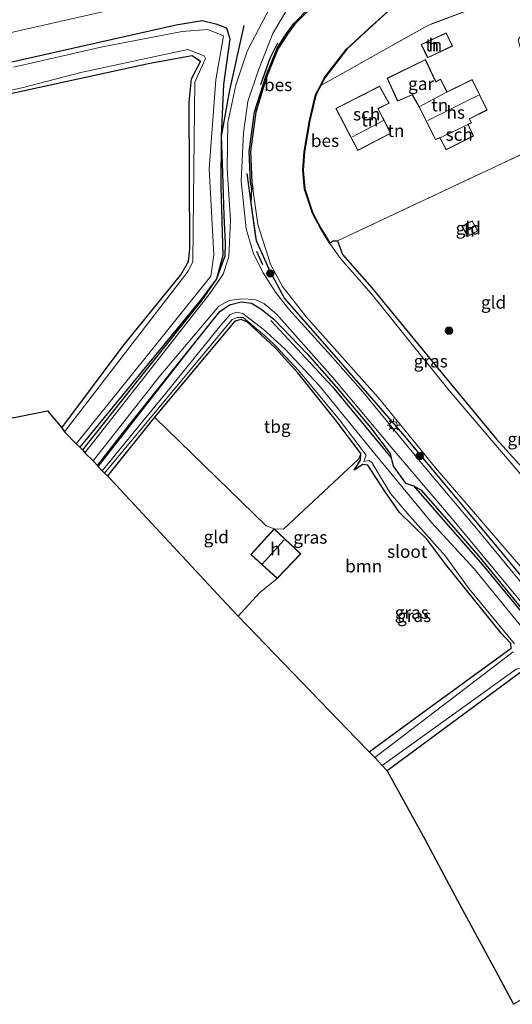
# Model space of a CAD drawing. Units: metres. Extents: x 119997 to 130005, y 449999 to 455002.
# Drawn here: x 121680 to 121778, y 453493 to 453688 of the extents above; entities that cross this region are included whole.
import ezdxf
from ezdxf.enums import TextEntityAlignment as Align

# ---------------------------------------------------------------- set-up
doc = ezdxf.new("R2010")
doc.units = ezdxf.units.M
doc.linetypes.add('IE-TERREINAFSCHEIDING', pattern=[10, 8, -2])
doc.layers.get('0').update_dxf_attribs({"lineweight": 25})
for name, color, linetype in [('B-ME-GR-BOMENRIJ-L-B1', 10, 'Continuous'), ('B-ME-GW-INSTEEKWATERGANG-L-B1', 10, 'Continuous'), ('B-ME-IE-TERREINAFSCHEIDING-SCHRIKHEK-L-B1', 10, 'Continuous'), ('B-ME-KG-KADASTRAAL-OPNAMEDTMGRENS-L-B1', 10, 'Continuous'), ('B-ME-OB-BESCHOEIING-GV-B6', 10, 'Continuous')]:
    doc.layers.add(name, color=color, linetype=linetype)
for name, color, linetype, lineweight in [('B-ME-GR-BOMENSTRUIKEN-GV-B6', 93, 'Continuous', 18), ('B-ME-GR-BOOM-GV-B6', 93, 'Continuous', 18), ('B-ME-GR-BOOM-S-B1', 93, 'Continuous', 18), ('B-ME-IE-GRASLAND-GV-B6', 93, 'Continuous', 18), ('B-ME-IE-GRONDWERKLIJN-GROND_INGERICHT-GV-B6', 253, 'Continuous', 18), ('B-ME-IE-MEUBILAIR_WEGMEUBILAIR-LICHTMAST-S-B1', 8, 'Continuous', 18), ('B-ME-IE-TERREINAFSCHEIDING-RASTERHEKWERK-L-B1', 8, 'IE-TERREINAFSCHEIDING', 18), ('B-ME-KG-KADASTRAAL-DAKRAND-L-B1', 13, 'Continuous', 18), ('B-ME-KG-KADASTRAAL-NOKLIJN-L-B1', 13, 'Continuous', 18), ('B-ME-OG-BEBOUWING-GV-B6', 173, 'Continuous', 18), ('B-ME-OG-WATER-GV-B6', 153, 'Continuous', 18), ('B-ME-VH-VERH_SOORT-BITUMEN-GV-B6', 8, 'IE-TERREINAFSCHEIDING-NATUURLIJK-HOUTWAL', 18)]:
    doc.layers.add(name, color=color, linetype=linetype, lineweight=lineweight)
doc.styles.add('NLCS-ISO', font='NLCS-ISO.TTF')
doc.linetypes.add('IE-TERREINAFSCHEIDING-NATUURLIJK-HOUTWAL', pattern='A,7,-1.5,[67,NLCS.SHX,S=0.75,R=45,X=0,Y=0],-1.5,7,-1.5,[70,NLCS.SHX,S=0.75,R=0,X=0,Y=0],-1.5', length=20)

# ---------------------------------------------------------------- blocks, each defined once
blk = doc.blocks.new('boom')
h = blk.add_hatch(color=256)
edge = h.paths.add_edge_path()
edge.add_arc((0, 0), 0.75, 0, 360)
blk.add_circle((0, 0), 0.75)
blk = doc.blocks.new('lantaarnpaal')
for p, q in [((-0.75, 0), (-1.25, 0)), ((-0.88, 0.88), (-0.53, 0.53)), ((0, 0.75), (0, 1.25)), ((0.53, 0.53), (0.88, 0.88)), ((0.75, 0), (1.25, 0)), ((-0.53, -0.53), (-0.88, -0.88)), ((0, -0.75), (0, -1.25)), ((0.53, -0.53), (0.88, -0.88))]:
    blk.add_line(p, q)
blk.add_circle((0, 0), 0.75)

msp = doc.modelspace()

# ---------------------------------------------------------------- linework, layer by layer
at = {"layer": 'B-ME-GR-BOMENRIJ-L-B1'}
for p, q in [((121727.137, 453644.923, 0.537), (121725.419, 453657.644, 0.483)), ((121695.839, 453599.445, 0.047), (121715.193, 453624.238, 0.08))]:
    msp.add_line(p, q, dxfattribs=at)
for points in [[(121724.749, 453687.015, 0.283), (121721.865, 453674.189, 0.387), (121720.262, 453665.036, 0.363), (121720.189, 453655.004, 0.157), (121720.544, 453641.374, 0.007), (121719.316, 453636.74, -0.077), (121716.368, 453632.823, -0.077), (121692.213, 453603.307, -0.12)], [(121728.082, 453675.286, 0.507), (121729.954, 453680.524, 0.467), (121731.479, 453683.611, 0.467)], [(121730.059, 453628.448, 0.343), (121742.346, 453615.281, 0.247), (121753.986, 453601.159, 0.247)], [(121758.425, 453595.569, 0.25), (121772.067, 453579.903, -0.053), (121789.079, 453559.289, -0.077), (121800.241, 453544.607, -0.077), (121805.505, 453537.508, -0.077), (121814.83, 453523.634, -0.063), (121819.588, 453515.551, 0.1)]]:
    msp.add_polyline3d(points, dxfattribs=at)
at = {"layer": 'B-ME-GR-BOMENSTRUIKEN-GV-B6'}
for points in [[(121739.995, 453675.097, 0.033), (121740.81, 453676.654, 0.02), (121745.139, 453682.308, 0.02), (121749.447, 453686.273, 0.02), (121754.034, 453690.488, -0.056), (121757.308, 453693.433, 0.473), (121759.59, 453695.916, 0.473), (121762.005, 453699.05, 0.503), (121764.163, 453702.671, 0.503), (121764.851, 453704.104, 0.503), (121776.84, 453699.199, -0.3), (121778.836, 453693.683, -0.31), (121761.229, 453687.057, -0.087), (121739.995, 453675.097, 0.033)], [(121659.7095, 453669.446, -0.3485), (121680.883, 453673.958, -0.477), (121706.062, 453679.448, -0.343), (121714.456, 453681.01, -0.303), (121716.111, 453679.906, -0.303), (121714.315, 453676.436, -0.317), (121713.909, 453671.828, -0.317), (121714.021, 453642.672, -0.527), (121713.77, 453640.173, -0.527), (121712.248, 453637.517, -0.527), (121700.777, 453623.39, -0.503)], [(121700.777, 453623.39, -0.503), (121688.625, 453607.125, -0.05), (121685.772, 453610.517, -0.167), (121660.1074, 453605.3738, -0.157)]]:
    msp.add_polyline3d(points, dxfattribs=at)
at = {"layer": 'B-ME-GR-BOOM-GV-B6'}
msp.add_polyline3d([(121723.593, 453569.732, -0.678), (121727.843, 453574.344, -0.702), (121731.324, 453577.177, -0.73), (121736.014, 453582.121, -0.73), (121730.738, 453587.039, -0.73), (121732.578, 453587.014, -0.761), (121747.527, 453600.991, -0.872), (121747.951, 453602.042, -0.85), (121747.861, 453600.706, -0.73), (121746.61, 453598.699, -0.933), (121748.342, 453599.863, -0.743), (121749.331, 453599.734, -0.743), (121752.669, 453594.58, -0.743), (121755.638, 453590.3, -0.93), (121761.017, 453584.978, -0.86), (121764.849, 453579.954, -0.86), (121775.781, 453566.364, -0.693), (121777.744, 453564.283, -0.693), (121777.763, 453563.327, -0.693), (121760.531, 453550.804, -0.693), (121749.569, 453542.738, -0.673), (121747.016, 453545.444, -0.533), (121723.593, 453569.732, -0.678)], dxfattribs=at)
at = {"layer": 'B-ME-GW-INSTEEKWATERGANG-L-B1'}
for points in [[(121678.059, 453679.699, 0.05), (121711.323, 453687.152, 0.127), (121716.444, 453688.007, 0.047), (121719.141, 453687.344, 0.157), (121721.266, 453686.55, 0.117), (121721.971, 453684.405, 0.123), (121720.708, 453675.31, 0.127), (121720.262, 453665.036, 0.363), (121720.516, 453657.785, 0.636), (121720.777, 453649.263, 0.682), (121721.051, 453643.817, 0.682), (121720.933, 453641.206, 0.58), (121719.316, 453636.74, -0.077), (121716.354, 453632.406, 0.252), (121704.767, 453617.913, 0.178), (121692.692, 453602.749, 0.287)], [(121688.625, 453607.125, -0.05), (121700.777, 453623.39, -0.503), (121712.248, 453637.517, -0.527), (121713.77, 453640.173, -0.527), (121714.021, 453642.672, -0.527), (121713.909, 453671.828, -0.317), (121714.315, 453676.436, -0.317), (121716.111, 453679.906, -0.303), (121714.456, 453681.01, -0.303), (121706.062, 453679.448, -0.343), (121680.883, 453673.958, -0.477), (121659.7095, 453669.446, -0.3485), (121638.536, 453664.934, -0.22), (121612.116, 453658.694, 0.083), (121610.18, 453657.825, 0.12), (121597.171, 453639.391, 0.17), (121584.162, 453620.957, 0.22), (121570.8055, 453602.879, 0.0515), (121557.449, 453584.801, -0.117)], [(121836.625, 453494.58, 0.213), (121827.762, 453511.133, 0.17), (121821.665, 453521.048, 0.08), (121811.563, 453536.8, 0.08), (121803.503, 453547.94, 0.08), (121792.695, 453562.101, 0.143), (121775.045, 453583.385, 0.377), (121756.277, 453605.949, 0.25), (121743.103, 453621.092, 0.25), (121732.794, 453632.886, 0.25), (121729.944, 453638.14, 0.257), (121727.248, 453644.252, 0.257), (121726.204, 453651.831, 0.257), (121726.287, 453654.597, 0.266)], [(121742.547, 453644.243, -0.193), (121743.293, 453644.243, -0.01), (121744.336, 453641.564, -0.04), (121750.146, 453634.907, 0.05), (121762.835, 453619.434, 0.05), (121774.851, 453604.838, 0.087), (121781.87, 453597.134, 0.087), (121783.813, 453595.002, 0.083)], [(121695.655, 453599.65, 0.237), (121701.825, 453607.51, 0.178), (121715.193, 453624.238, 0.08), (121719.971, 453630.213, 0.123), (121721.852, 453631.571, 0.173), (121724.207, 453632.125, 0.343), (121726.247, 453631.903, 0.343), (121728.073, 453630.755, 0.343), (121730.672, 453628.688, 0.476), (121737.361, 453621.718, 0.462), (121743.061, 453615.277, 0.462), (121749.859, 453607.173, 0.385), (121753.784, 453601.999, 0.49), (121753.986, 453601.159, 0.247), (121754.368, 453599.536, 0.247), (121756.842, 453596.14, 0.247), (121758.425, 453595.569, 0.25), (121759.905, 453594.74, 0.31), (121771.333, 453581.696, 0.4), (121780.435, 453570.488, 0.376)], [(121749.569, 453542.738, -0.673), (121760.531, 453550.804, -0.693), (121777.763, 453563.327, -0.693), (121777.744, 453564.283, -0.693), (121775.781, 453566.364, -0.693), (121764.849, 453579.954, -0.86), (121761.017, 453584.978, -0.86), (121755.638, 453590.3, -0.93), (121752.669, 453594.58, -0.743), (121749.331, 453599.734, -0.743), (121748.342, 453599.863, -0.743), (121746.61, 453598.699, -0.933), (121747.861, 453600.706, -0.73), (121747.951, 453602.042, -0.85), (121742.871, 453608.77, -0.753), (121735.472, 453618.01, -0.753), (121730.992, 453622.971, -0.797), (121725.439, 453628.097, -0.797), (121724.225, 453628.643, -0.797), (121722.924, 453628.302, -0.797), (121707.007, 453609.243, -0.543), (121697.697, 453597.592, -0.513)], [(121816.169, 453512.739, -0.893), (121814.197, 453513.187, -0.893), (121810.648, 453519.014, -0.887), (121803.523, 453529.677, -0.887), (121790.4, 453547.698, -0.803), (121781.732, 453559.052, -0.713), (121780.247, 453558.99, -0.713), (121753.197, 453538.964, -0.55)]]:
    msp.add_polyline3d(points, dxfattribs=at)
at = {"layer": 'B-ME-IE-GRASLAND-GV-B6'}
for points in [[(121677.087, 453685.309, 0.257), (121699.297, 453690.3645, 0.2935), (121721.507, 453695.42, 0.33), (121725.461, 453695.839, 0.33), (121728.621, 453694.774, 0.39), (121729.698, 453693.844, 0.393), (121730.141, 453692.447, 0.397), (121729.811, 453690.402, 0.45)], [(121729.811, 453690.402, 0.45), (121728.507, 453687.889, 0.447), (121725.409, 453681.953, 0.383), (121723.125, 453675.182, 0.387), (121721.576, 453667.77, 0.663), (121721.389, 453658.547, 0.557), (121722.065, 453648.347, 0.473), (121721.761, 453641.084, 0.37), (121720.649, 453637.618, 0.37), (121717.96, 453633.775, 0.047), (121706.562, 453619.189, -0.133), (121693.199, 453602.158, -0.05), (121692.692, 453602.749, 0.287), (121704.767, 453617.913, 0.178), (121716.354, 453632.406, 0.252), (121719.316, 453636.74, -0.077), (121720.933, 453641.206, 0.58), (121721.051, 453643.817, 0.682), (121720.777, 453649.263, 0.682), (121720.516, 453657.785, 0.636), (121720.262, 453665.036, 0.363), (121720.708, 453675.31, 0.127), (121721.971, 453684.405, 0.123), (121721.266, 453686.55, 0.117), (121719.141, 453687.344, 0.157), (121716.444, 453688.007, 0.047), (121711.323, 453687.152, 0.127), (121678.059, 453679.699, 0.05)], [(121780.688, 453575.268, 0.437), (121770.949, 453587.058, 0.42), (121759.657, 453600.486, 0.38), (121748.378, 453614.249, 0.42), (121741.37, 453622.158, 0.5), (121733.594, 453630.777, 0.513), (121730.993, 453634.085, 0.547), (121728.558, 453637.9, 0.507), (121726.673, 453641.667, 0.507), (121725.212, 453646.661, 0.41), (121724.227, 453656.105, 0.37), (121724.638, 453665.713, 0.423), (121725.535, 453671.925, 0.453), (121727.546, 453678.023, 0.473), (121730.459, 453685.462, 0.467), (121733.052, 453689.827, 0.48)], [(121737.713, 453690.512, 0.453), (121734.643, 453687.405, 0.453), (121733.203, 453685.409, 0.453), (121731.391, 453682.652, 0.453), (121729.13, 453677.115, 0.453), (121726.878, 453669.893, 0.39), (121725.794, 453661.977, 0.387), (121726.057, 453655.868, 0.387), (121726.287, 453654.597, 0.266), (121726.204, 453651.831, 0.257), (121727.248, 453644.252, 0.257), (121729.944, 453638.14, 0.257), (121732.794, 453632.886, 0.25), (121743.103, 453621.092, 0.25), (121756.277, 453605.949, 0.25), (121775.045, 453583.385, 0.377), (121792.695, 453562.101, 0.143), (121803.503, 453547.94, 0.08), (121811.563, 453536.8, 0.08), (121821.665, 453521.048, 0.08), (121827.762, 453511.133, 0.17), (121836.625, 453494.58, 0.213), (121835.883, 453494.04, 0.253)], [(121678.059, 453679.699, 0.05), (121711.323, 453687.152, 0.127), (121716.444, 453688.007, 0.047), (121719.141, 453687.344, 0.157), (121721.266, 453686.55, 0.117)], [(121721.266, 453686.55, 0.117), (121721.971, 453684.405, 0.123), (121720.708, 453675.31, 0.127), (121720.262, 453665.036, 0.363), (121720.516, 453657.785, 0.636), (121720.777, 453649.263, 0.682), (121721.051, 453643.817, 0.682), (121720.933, 453641.206, 0.58), (121719.316, 453636.74, -0.077), (121716.354, 453632.406, 0.252), (121704.767, 453617.913, 0.178), (121692.692, 453602.749, 0.287), (121692.213, 453603.307, -0.12), (121691.427, 453603.914, -1.153), (121704.7885, 453620.583, -1.15), (121718.15, 453637.252, -1.147), (121718.742, 453641.486, -1.147), (121717.841, 453658.547, -1.147), (121719.187, 453676.256, -1.147), (121720.66, 453684.99, -1.147), (121717.582, 453686.262, -1.147), (121712.475, 453685.816, -1.147), (121696.676, 453682.784, -1.147), (121679.043, 453678.747, -0.76)], [(121713.63, 453682.239, -1.093), (121716.856, 453680.975, -1.093), (121717.111, 453680.46, -1.093), (121714.982, 453675.746, -1.093), (121714.811, 453658.675, -1.093), (121714.581, 453640.171, -1.093), (121713.689, 453638.237, -1.093), (121704.578, 453626.356, -1.093), (121689.128, 453606.333, -1.153), (121688.625, 453607.125, -0.05), (121700.777, 453623.39, -0.503), (121712.248, 453637.517, -0.527), (121713.77, 453640.173, -0.527), (121714.021, 453642.672, -0.527), (121713.909, 453671.828, -0.317), (121714.315, 453676.436, -0.317), (121716.111, 453679.906, -0.303), (121714.456, 453681.01, -0.303), (121706.062, 453679.448, -0.343), (121680.883, 453673.958, -0.477), (121659.7095, 453669.446, -0.3485)], [(121660.486, 453670.3645, -0.76), (121680.642, 453674.661, -0.76), (121692.647, 453677.746, -1.093), (121713.63, 453682.239, -1.093)], [(121792.695, 453562.101, 0.143), (121775.045, 453583.385, 0.377), (121756.277, 453605.949, 0.25), (121743.103, 453621.092, 0.25), (121732.794, 453632.886, 0.25), (121729.944, 453638.14, 0.257), (121727.248, 453644.252, 0.257), (121726.204, 453651.831, 0.257), (121726.287, 453654.597, 0.266), (121726.503, 453654.615, -0.7), (121727.522, 453647.475, -0.7), (121730.052, 453639.64, -0.217), (121732.397, 453635.19, -0.28), (121737.126, 453629.17, -0.28), (121751.453, 453613.047, -0.337), (121762.794, 453599.204, -0.22), (121769.073, 453591.917, -0.173), (121780.045, 453579.132, -0.387)], [(121741.765, 453643.722, -0.585), (121742.547, 453644.243, -0.193), (121743.293, 453644.243, -0.01), (121744.336, 453641.564, -0.04), (121750.146, 453634.907, 0.05), (121762.835, 453619.434, 0.05), (121774.851, 453604.838, 0.087), (121781.87, 453597.134, 0.087), (121780.857, 453596.488, -0.543), (121780.474, 453596.933, -0.473), (121765.477, 453614.531, -0.473), (121750.008, 453633.806, -0.473), (121743.934, 453640.749, -0.473), (121741.765, 453643.722, -0.585)], [(121694.852, 453600.545, 0.147), (121707.948, 453617.236, -0.243), (121719.785, 453631.302, -0.157), (121721.793, 453632.41, -0.057), (121724.292, 453632.735, 0.117), (121726.883, 453632.578, 0.37), (121728.837, 453631.769, 0.507), (121731.297, 453629.607, 0.473), (121742.4, 453617.142, 0.437), (121754.275, 453602.913, 0.377), (121766.088, 453589.017, 0.4), (121783.212, 453568.399, 0.26)], [(121780.435, 453570.488, 0.376), (121771.333, 453581.696, 0.4), (121759.905, 453594.74, 0.31), (121758.425, 453595.569, 0.25), (121756.842, 453596.14, 0.247), (121754.368, 453599.536, 0.247), (121753.986, 453601.159, 0.247), (121753.784, 453601.999, 0.49), (121749.859, 453607.173, 0.385), (121743.061, 453615.277, 0.462), (121737.361, 453621.718, 0.462), (121730.672, 453628.688, 0.476), (121728.073, 453630.755, 0.343), (121726.247, 453631.903, 0.343), (121724.207, 453632.125, 0.343), (121721.852, 453631.571, 0.173), (121719.971, 453630.213, 0.123), (121715.193, 453624.238, 0.08), (121701.825, 453607.51, 0.178), (121695.655, 453599.65, 0.237), (121694.852, 453600.545, 0.147)], [(121695.655, 453599.65, 0.237), (121701.825, 453607.51, 0.178), (121715.193, 453624.238, 0.08), (121719.971, 453630.213, 0.123), (121721.852, 453631.571, 0.173), (121724.207, 453632.125, 0.343), (121726.247, 453631.903, 0.343), (121728.073, 453630.755, 0.343), (121730.672, 453628.688, 0.476), (121737.361, 453621.718, 0.462), (121743.061, 453615.277, 0.462), (121749.859, 453607.173, 0.385), (121753.784, 453601.999, 0.49), (121753.986, 453601.159, 0.247), (121754.368, 453599.536, 0.247), (121756.842, 453596.14, 0.247), (121758.425, 453595.569, 0.25), (121759.905, 453594.74, 0.31), (121771.333, 453581.696, 0.4), (121780.435, 453570.488, 0.376)], [(121783.745, 453562.822, -1.357), (121770.47, 453579.087, -1.357), (121761.956, 453588.309, -1.357), (121750.759, 453601.976, -1.357), (121739.699, 453615.528, -1.357), (121732.855, 453622.824, -1.357), (121728.562, 453626.701, -1.357), (121724.503, 453629.827, -1.357), (121723.286, 453630.118, -1.357), (121721.991, 453629.647, -1.357), (121720.258, 453627.6, -1.357), (121709.257, 453614.007, -1.357), (121696.618, 453598.589, -1.35), (121695.839, 453599.445, 0.047), (121695.655, 453599.65, 0.237)], [(121697.087, 453598.126, -1.35), (121714.03, 453618.507, -1.357), (121722.41, 453628.665, -1.357), (121723.387, 453629.059, -1.357), (121724.601, 453629.005, -1.357), (121729.294, 453625.089, -1.357), (121731.169, 453623.248, -1.357), (121735.624, 453618.409, -1.357), (121743.728, 453608.676, -1.357), (121749.013, 453601.66, -1.357), (121748.547, 453600.416, -1.357), (121749.579, 453600.602, -1.357), (121750.137, 453600.221, -1.357), (121753.863, 453594.099, -1.357), (121757.649, 453589.57, -1.357), (121764.746, 453581.648, -1.357), (121769.391, 453575.215, -1.357), (121778.437, 453564.225, -1.357)], [(121778.165, 453562.601, -1.357), (121750.707, 453541.666, -1.35), (121749.569, 453542.738, -0.673), (121760.531, 453550.804, -0.693), (121777.763, 453563.327, -0.693), (121777.744, 453564.283, -0.693), (121775.781, 453566.364, -0.693), (121764.849, 453579.954, -0.86), (121761.017, 453584.978, -0.86), (121755.638, 453590.3, -0.93), (121752.669, 453594.58, -0.743), (121749.331, 453599.734, -0.743), (121748.342, 453599.863, -0.743), (121746.61, 453598.699, -0.933), (121747.861, 453600.706, -0.73), (121747.951, 453602.042, -0.85), (121742.871, 453608.77, -0.753), (121735.472, 453618.01, -0.753), (121730.992, 453622.971, -0.797), (121725.439, 453628.097, -0.797), (121724.225, 453628.643, -0.797), (121722.924, 453628.302, -0.797), (121707.007, 453609.243, -0.543), (121697.697, 453597.592, -0.513), (121697.087, 453598.126, -1.35)], [(121752.168, 453540.03, -1.35), (121778.773, 453559.218, -1.357), (121781.27, 453559.776, -1.357), (121782.656, 453559.418, -1.357), (121794.975, 453543.564, -1.357), (121806.353, 453527.272, -1.357), (121810.416, 453521.714, -1.357), (121814.595, 453514.492, -1.357), (121815.804, 453513.712, -1.357), (121816.124, 453513.843, -1.35), (121818.6, 453508.772, -0.13), (121817.171, 453507.232, -0.29), (121812.266, 453504.721, -0.713), (121813.848, 453507.005, -0.807), (121815.432, 453510.157, -0.87), (121816.169, 453512.739, -0.893), (121814.197, 453513.187, -0.893), (121810.648, 453519.014, -0.887), (121803.523, 453529.677, -0.887), (121790.4, 453547.698, -0.803), (121781.732, 453559.052, -0.713), (121780.247, 453558.99, -0.713), (121753.197, 453538.964, -0.55), (121752.168, 453540.03, -1.35)]]:
    msp.add_polyline3d(points, dxfattribs=at)
at = {"layer": 'B-ME-IE-GRONDWERKLIJN-GROND_INGERICHT-GV-B6'}
for points in [[(121780.628, 453686.367, -0.267), (121779.185, 453684.162, -0.38), (121780.157, 453680.551, -0.38), (121785.567, 453664.147, -0.257), (121764.43, 453654.195, -0.1335), (121743.293, 453644.243, -0.01), (121742.547, 453644.243, -0.193), (121741.804, 453643.831, -0.18), (121739.995, 453646.779, 0.197), (121738.394, 453649.771, 0.197), (121736.814, 453654.557, 0.02), (121736.498, 453658.257, 0.02), (121736.737, 453661.945, 0.02), (121737.806, 453668.14, 0.02), (121739.001, 453673.196, 0.02), (121739.995, 453675.097, 0.033), (121761.229, 453687.057, -0.087), (121778.836, 453693.683, -0.31), (121780.628, 453686.367, -0.267)], [(121759.948, 453683.261, -0.323), (121761.189, 453680.609, -0.323), (121766.148, 453682.929, -0.323), (121764.907, 453685.581, -0.323), (121759.948, 453683.261, -0.323)], [(121753.163, 453676.546, -0.232), (121755.257, 453671.965, -0.232), (121758.163, 453673.24, -0.232), (121759.493, 453670.883, -0.232), (121762.766, 453664.299, -0.152), (121763.631, 453664.722, -0.152), (121764.874, 453662.316, -0.152), (121770.321, 453665.066, -0.152), (121769.279, 453667.393, -0.152), (121769.921, 453667.667, -0.152), (121769.545, 453668.469, -0.152), (121773.046, 453670.24, -0.152), (121770.057, 453676.311, -0.232), (121765.055, 453673.831, -0.232), (121763.757, 453676.397, -0.232), (121762.857, 453675.872, -0.232), (121760.755, 453680.273, -0.232), (121753.163, 453676.546, -0.232)], [(121747.32, 453662.183, -0.163), (121753.887, 453665.642, -0.163), (121751.408, 453670.5, -0.163), (121753.542, 453671.567, -0.163), (121751.674, 453674.987, -0.163), (121742.976, 453670.538, -0.163), (121747.32, 453662.183, -0.163)], [(121785.567, 453664.147, -0.257), (121794.592, 453635.568, -0.52), (121801.395, 453613.705, -0.19), (121802.536, 453610.549, -0.067), (121781.87, 453597.134, 0.087), (121774.851, 453604.838, 0.087), (121762.835, 453619.434, 0.05), (121750.146, 453634.907, 0.05), (121744.336, 453641.564, -0.04), (121743.293, 453644.243, -0.01), (121764.43, 453654.195, -0.1335), (121785.567, 453664.147, -0.257)], [(121768.016, 453647.143, -0.47), (121769.138, 453645.1, -0.47), (121771.167, 453646.214, -0.47), (121770.044, 453648.258, -0.47), (121768.016, 453647.143, -0.47)], [(121730.738, 453587.039, -0.73), (121729.177, 453587.646, -0.643), (121707.007, 453609.243, -0.543), (121722.924, 453628.302, -0.797), (121724.225, 453628.643, -0.797), (121725.439, 453628.097, -0.797), (121730.992, 453622.971, -0.797), (121735.472, 453618.01, -0.753), (121742.871, 453608.77, -0.753), (121747.951, 453602.042, -0.85), (121747.527, 453600.991, -0.872), (121732.578, 453587.014, -0.761), (121730.738, 453587.039, -0.73)], [(121697.697, 453597.592, -0.513), (121707.007, 453609.243, -0.543), (121729.177, 453587.646, -0.643), (121730.738, 453587.039, -0.73), (121726.097, 453581.947, -0.73), (121731.324, 453577.177, -0.73), (121727.843, 453574.344, -0.702), (121723.593, 453569.732, -0.678), (121721.306, 453572.193, -0.723), (121697.697, 453597.592, -0.513)], [(121753.197, 453538.964, -0.55), (121780.247, 453558.99, -0.713), (121781.732, 453559.052, -0.713), (121790.4, 453547.698, -0.803), (121803.523, 453529.677, -0.887), (121810.648, 453519.014, -0.887), (121814.197, 453513.187, -0.893), (121816.169, 453512.739, -0.893), (121815.432, 453510.157, -0.87), (121813.848, 453507.005, -0.807), (121812.266, 453504.721, -0.713), (121817.171, 453507.232, -0.29), (121818.6, 453508.772, -0.13), (121819.53, 453506.867, -0.08), (121805.422, 453501.506, -0.583), (121801.832, 453500.067, -0.628), (121794.708, 453496.533, -0.725), (121792.067, 453500.768, -1.059), (121778.251, 453492.624, -1.059), (121775.232, 453498.361, -1.15), (121767.661, 453512.247, -1.109), (121760.669, 453525.441, -1.142), (121753.197, 453538.964, -0.55)]]:
    msp.add_polyline3d(points, dxfattribs=at)
at = {"layer": 'B-ME-IE-TERREINAFSCHEIDING-RASTERHEKWERK-L-B1'}
for points in [[(121779.185, 453684.162, -0.38), (121780.628, 453686.367, -0.267), (121778.836, 453693.683, -0.31), (121761.229, 453687.057, -0.087), (121739.995, 453675.097, 0.033)], [(121743.293, 453644.243, -0.01), (121764.43, 453654.195, -0.1335), (121785.567, 453664.147, -0.257)]]:
    msp.add_polyline3d(points, dxfattribs=at)
at = {"layer": 'B-ME-IE-TERREINAFSCHEIDING-SCHRIKHEK-L-B1'}
msp.add_line((121727.262, 453642.189, 1.5), (121728.419, 453639.578, 1.5), dxfattribs=at)
at = {"layer": 'B-ME-KG-KADASTRAAL-DAKRAND-L-B1'}
for points in [[(121761.213, 453680.676, 1.151), (121760.014, 453683.237, 1.151), (121764.883, 453685.515, 1.151), (121766.082, 453682.954, 1.151), (121761.213, 453680.676, 1.151)], [(121770.034, 453676.243, 5.103), (121772.979, 453670.262, 5.326), (121769.479, 453668.491, 5.087), (121769.854, 453667.693, 4.833), (121769.213, 453667.419, 4.876), (121770.255, 453665.089, 2.44), (121764.896, 453662.383, 2.444), (121763.653, 453664.789, 3.434), (121762.789, 453664.365, 4.811), (121759.537, 453670.906, 5.351), (121758.184, 453673.304, 2.144), (121755.282, 453672.031, 2.15), (121753.229, 453676.523, 2.154), (121760.732, 453680.206, 2.078), (121762.835, 453675.802, 2.03), (121763.736, 453676.327, 1.977), (121765.033, 453673.764, 3.845), (121770.034, 453676.243, 5.103)], [(121747.341, 453662.25, 2.411), (121743.044, 453670.517, 2.038), (121751.654, 453674.92, 2.039), (121753.473, 453671.588, 2.076), (121751.341, 453670.523, 2.073), (121753.82, 453665.663, 2.421), (121747.341, 453662.25, 2.411)], [(121771.099, 453646.234, 1.819), (121769.158, 453645.167, 1.819), (121768.084, 453647.123, 1.819), (121770.025, 453648.19, 1.819), (121771.099, 453646.234, 1.819)], [(121731.321, 453577.248, 1.198), (121726.168, 453581.95, 1.502), (121730.74, 453586.968, 1.51), (121735.943, 453582.119, 1.125), (121731.321, 453577.248, 1.198)]]:
    msp.add_polyline3d(points, dxfattribs=at)
at = {"layer": 'B-ME-KG-KADASTRAAL-NOKLIJN-L-B1'}
for p, q in [((121771.318, 453673.174, 6.928), (121761.239, 453668.163, 6.928)), ((121752.446, 453668.126, 3.586), (121746.27, 453664.883, 3.582)), ((121770.469, 453647.089, 2.217), (121768.821, 453646.096, 2.217)), ((121732.754, 453584.877, 3.224), (121728.368, 453580.033, 3.224))]:
    msp.add_line(p, q, dxfattribs=at)
at = {"layer": 'B-ME-KG-KADASTRAAL-OPNAMEDTMGRENS-L-B1'}
msp.add_polyline3d([(121660.1074, 453605.3738, -0.157), (121685.772, 453610.517, -0.167), (121688.625, 453607.125, -0.05), (121689.128, 453606.333, -1.153), (121691.427, 453603.914, -1.153), (121692.213, 453603.307, -0.12), (121692.692, 453602.749, 0.287), (121693.199, 453602.158, -0.05), (121694.852, 453600.545, 0.147), (121695.655, 453599.65, 0.237), (121695.839, 453599.445, 0.047), (121696.618, 453598.589, -1.35), (121697.087, 453598.126, -1.35), (121697.697, 453597.592, -0.513), (121721.306, 453572.193, -0.723), (121723.593, 453569.732, -0.678), (121747.016, 453545.444, -0.533), (121749.569, 453542.738, -0.673), (121750.707, 453541.666, -1.35), (121752.168, 453540.03, -1.35), (121753.197, 453538.964, -0.55), (121760.669, 453525.441, -1.142), (121767.661, 453512.247, -1.109), (121775.232, 453498.361, -1.15), (121778.251, 453492.624, -1.059)], dxfattribs=at)
at = {"layer": 'B-ME-OB-BESCHOEIING-GV-B6'}
for points in [[(121726.503, 453654.615, -0.7), (121726.287, 453654.597, 0.266), (121726.057, 453655.868, 0.387), (121725.794, 453661.977, 0.387), (121726.878, 453669.893, 0.39), (121729.13, 453677.115, 0.453), (121731.391, 453682.652, 0.453), (121733.203, 453685.409, 0.453), (121734.643, 453687.405, 0.453), (121737.713, 453690.512, 0.453), (121745.652, 453697.696, 0.485), (121745.938, 453697.62, -0.73), (121737.89, 453690.349, -0.7), (121734.841, 453687.301, -0.7), (121733.39, 453685.299, -0.7), (121731.569, 453682.481, -0.7), (121729.312, 453676.96, -0.7), (121727.092, 453669.815, -0.7), (121726.069, 453661.997, -0.7), (121726.325, 453655.865, -0.7), (121726.503, 453654.615, -0.7)], [(121741.765, 453643.722, -0.585), (121739.928, 453646.751, -0.585), (121738.345, 453649.749, -0.585), (121736.777, 453654.515, -0.585), (121736.442, 453658.281, -0.585), (121736.684, 453661.964, -0.585), (121737.75, 453668.178, -0.585), (121738.932, 453673.222, -0.585), (121739.931, 453675.136, -0.585), (121740.759, 453676.697, -0.585), (121745.095, 453682.331, -0.585), (121749.414, 453686.295, -0.585), (121754.034, 453690.488, -0.056), (121749.447, 453686.273, 0.02), (121745.139, 453682.308, 0.02), (121740.81, 453676.654, 0.02), (121739.995, 453675.097, 0.033), (121739.001, 453673.196, 0.02), (121737.806, 453668.14, 0.02), (121736.737, 453661.945, 0.02), (121736.498, 453658.257, 0.02), (121736.814, 453654.557, 0.02), (121738.394, 453649.771, 0.197), (121739.995, 453646.779, 0.197), (121741.804, 453643.831, -0.18), (121742.547, 453644.243, -0.193), (121741.765, 453643.722, -0.585)]]:
    msp.add_polyline3d(points, dxfattribs=at)
at = {"layer": 'B-ME-OG-BEBOUWING-GV-B6'}
for points in [[(121759.948, 453683.261, -0.323), (121764.907, 453685.581, -0.323), (121766.148, 453682.929, -0.323), (121761.189, 453680.609, -0.323), (121759.948, 453683.261, -0.323)], [(121760.755, 453680.273, -0.232), (121762.857, 453675.872, -0.232), (121763.757, 453676.397, -0.232), (121765.055, 453673.831, -0.232), (121759.493, 453670.883, -0.232), (121758.163, 453673.24, -0.232), (121755.257, 453671.965, -0.232), (121753.163, 453676.546, -0.232), (121760.755, 453680.273, -0.232)], [(121765.055, 453673.831, -0.232), (121770.057, 453676.311, -0.232), (121773.046, 453670.24, -0.152), (121769.545, 453668.469, -0.152), (121769.921, 453667.667, -0.152), (121769.279, 453667.393, -0.152), (121763.631, 453664.722, -0.152), (121762.766, 453664.299, -0.152), (121759.493, 453670.883, -0.232), (121765.055, 453673.831, -0.232)], [(121742.976, 453670.538, -0.163), (121751.674, 453674.987, -0.163), (121753.542, 453671.567, -0.163), (121751.408, 453670.5, -0.163), (121753.887, 453665.642, -0.163), (121747.32, 453662.183, -0.163), (121742.976, 453670.538, -0.163)], [(121769.279, 453667.393, -0.152), (121770.321, 453665.066, -0.152), (121764.874, 453662.316, -0.152), (121763.631, 453664.722, -0.152), (121769.279, 453667.393, -0.152)], [(121769.138, 453645.1, -0.47), (121768.016, 453647.143, -0.47), (121770.044, 453648.258, -0.47), (121771.167, 453646.214, -0.47), (121769.138, 453645.1, -0.47)], [(121730.738, 453587.039, -0.73), (121736.014, 453582.121, -0.73), (121731.324, 453577.177, -0.73), (121726.097, 453581.947, -0.73), (121730.738, 453587.039, -0.73)]]:
    msp.add_polyline3d(points, dxfattribs=at)
at = {"layer": 'B-ME-OG-WATER-GV-B6'}
for points in [[(121780.045, 453579.132, -0.387), (121769.073, 453591.917, -0.173), (121762.794, 453599.204, -0.22), (121751.453, 453613.047, -0.337), (121737.126, 453629.17, -0.28), (121732.397, 453635.19, -0.28), (121730.052, 453639.64, -0.217), (121727.522, 453647.475, -0.7), (121726.503, 453654.615, -0.7), (121726.325, 453655.865, -0.7), (121726.069, 453661.997, -0.7), (121727.092, 453669.815, -0.7), (121729.312, 453676.96, -0.7), (121731.569, 453682.481, -0.7), (121733.39, 453685.299, -0.7), (121734.841, 453687.301, -0.7), (121737.89, 453690.349, -0.7)], [(121754.034, 453690.488, -0.056), (121749.414, 453686.295, -0.585), (121745.095, 453682.331, -0.585), (121740.759, 453676.697, -0.585), (121739.931, 453675.136, -0.585), (121738.932, 453673.222, -0.585), (121737.75, 453668.178, -0.585), (121736.684, 453661.964, -0.585), (121736.442, 453658.281, -0.585), (121736.777, 453654.515, -0.585), (121738.345, 453649.749, -0.585), (121739.928, 453646.751, -0.585), (121741.765, 453643.722, -0.585), (121743.934, 453640.749, -0.473), (121750.008, 453633.806, -0.473), (121765.477, 453614.531, -0.473), (121780.474, 453596.933, -0.473)], [(121679.043, 453678.747, -0.76), (121696.676, 453682.784, -1.147), (121712.475, 453685.816, -1.147), (121717.582, 453686.262, -1.147), (121720.66, 453684.99, -1.147)], [(121720.66, 453684.99, -1.147), (121719.187, 453676.256, -1.147), (121717.841, 453658.547, -1.147), (121718.742, 453641.486, -1.147), (121718.15, 453637.252, -1.147), (121704.7885, 453620.583, -1.15), (121691.427, 453603.914, -1.153), (121689.128, 453606.333, -1.153), (121704.578, 453626.356, -1.093), (121713.689, 453638.237, -1.093), (121714.581, 453640.171, -1.093), (121714.811, 453658.675, -1.093), (121714.982, 453675.746, -1.093), (121717.111, 453680.46, -1.093), (121716.856, 453680.975, -1.093), (121713.63, 453682.239, -1.093), (121692.647, 453677.746, -1.093), (121680.642, 453674.661, -0.76), (121660.486, 453670.3645, -0.76)], [(121696.618, 453598.589, -1.35), (121709.257, 453614.007, -1.357), (121720.258, 453627.6, -1.357), (121721.991, 453629.647, -1.357), (121723.286, 453630.118, -1.357), (121724.503, 453629.827, -1.357), (121728.562, 453626.701, -1.357), (121732.855, 453622.824, -1.357), (121739.699, 453615.528, -1.357), (121750.759, 453601.976, -1.357), (121761.956, 453588.309, -1.357), (121770.47, 453579.087, -1.357), (121783.745, 453562.822, -1.357)], [(121778.437, 453564.225, -1.357), (121769.391, 453575.215, -1.357), (121764.746, 453581.648, -1.357), (121757.649, 453589.57, -1.357), (121753.863, 453594.099, -1.357), (121750.137, 453600.221, -1.357), (121749.579, 453600.602, -1.357), (121748.547, 453600.416, -1.357), (121749.013, 453601.66, -1.357), (121743.728, 453608.676, -1.357), (121735.624, 453618.409, -1.357), (121731.169, 453623.248, -1.357), (121729.294, 453625.089, -1.357), (121724.601, 453629.005, -1.357), (121723.387, 453629.059, -1.357), (121722.41, 453628.665, -1.357), (121714.03, 453618.507, -1.357), (121697.087, 453598.126, -1.35), (121696.618, 453598.589, -1.35)], [(121778.773, 453559.218, -1.357), (121752.168, 453540.03, -1.35), (121750.707, 453541.666, -1.35), (121778.165, 453562.601, -1.357)]]:
    msp.add_polyline3d(points, dxfattribs=at)
at = {"layer": 'B-ME-VH-VERH_SOORT-BITUMEN-GV-B6'}
for points in [[(121699.297, 453690.3645, 0.2935), (121677.087, 453685.309, 0.257)], [(121783.212, 453568.399, 0.26), (121766.088, 453589.017, 0.4), (121754.275, 453602.913, 0.377), (121742.4, 453617.142, 0.437), (121731.297, 453629.607, 0.473), (121728.837, 453631.769, 0.507), (121726.883, 453632.578, 0.37), (121724.292, 453632.735, 0.117), (121721.793, 453632.41, -0.057), (121719.785, 453631.302, -0.157), (121707.948, 453617.236, -0.243), (121694.852, 453600.545, 0.147), (121693.199, 453602.158, -0.05), (121706.562, 453619.189, -0.133), (121717.96, 453633.775, 0.047), (121720.649, 453637.618, 0.37), (121721.761, 453641.084, 0.37), (121722.065, 453648.347, 0.473), (121721.389, 453658.547, 0.557), (121721.576, 453667.77, 0.663), (121723.125, 453675.182, 0.387), (121725.409, 453681.953, 0.383), (121728.507, 453687.889, 0.447), (121729.811, 453690.402, 0.45)], [(121733.052, 453689.827, 0.48), (121730.459, 453685.462, 0.467), (121727.546, 453678.023, 0.473), (121725.535, 453671.925, 0.453), (121724.638, 453665.713, 0.423), (121724.227, 453656.105, 0.37), (121725.212, 453646.661, 0.41), (121726.673, 453641.667, 0.507), (121728.558, 453637.9, 0.507), (121730.993, 453634.085, 0.547), (121733.594, 453630.777, 0.513), (121741.37, 453622.158, 0.5), (121748.378, 453614.249, 0.42), (121759.657, 453600.486, 0.38), (121770.949, 453587.058, 0.42), (121780.688, 453575.268, 0.437)]]:
    msp.add_polyline3d(points, dxfattribs=at)

# ---------------------------------------------------------------- block references
at = {"layer": 'B-ME-GR-BOOM-S-B1', "rotation": 90}
for p in [(121729.999, 453637.767, 0.737), (121765.462, 453626.438, -0.217), (121759.633, 453601.497, 0.253)]:
    msp.add_blockref('boom', p, dxfattribs=at)
at = {"layer": 'B-ME-IE-MEUBILAIR_WEGMEUBILAIR-LICHTMAST-S-B1', "rotation": 90}
msp.add_blockref('lantaarnpaal', (121754.424, 453607.63, 0.333), dxfattribs=at)

# ---------------------------------------------------------------- texts
at = {"layer": 'B-ME-GR-BOOM-GV-B6', "ltscale": 0.2, "style": 'NLCS-ISO'}
msp.add_text('bmn', height=2.5, dxfattribs=at).set_placement((121748.5166, 453579.6507), align=Align.MIDDLE_CENTER)
at = {"layer": 'B-ME-IE-GRASLAND-GV-B6', "ltscale": 0.2, "style": 'NLCS-ISO'}
for p in [(121761.8175, 453620.3655), (121780.426, 453604.909), (121737.9175, 453585.3625), (121758.0535, 453570.4485), (121758.523, 453569.801)]:
    msp.add_text('gras', height=2.5, dxfattribs=at).set_placement(p, align=Align.MIDDLE_CENTER)
at = {"layer": 'B-ME-IE-GRONDWERKLIJN-GROND_INGERICHT-GV-B6', "ltscale": 0.2, "style": 'NLCS-ISO'}
for s, p in [('tn', (121762.428, 453683.1282)), ('tn', (121763.6168, 453671.2242)), ('tn', (121749.7324, 453668.2286)), ('tn', (121754.9234, 453666.1362)), ('gld', (121769.2762, 453646.7716)), ('gld', (121774.2848, 453632.0359)), ('tbg', (121731.3568, 453607.3698)), ('gld', (121719.2479, 453585.4505))]:
    msp.add_text(s, height=2.5, dxfattribs=at).set_placement(p, align=Align.MIDDLE_CENTER)
at = {"layer": 'B-ME-OB-BESCHOEIING-GV-B6', "ltscale": 0.2, "style": 'NLCS-ISO'}
for p in [(121731.5324, 453675.24), (121740.8373, 453664.1519)]:
    msp.add_text('bes', height=2.5, dxfattribs=at).set_placement(p, align=Align.MIDDLE_CENTER)
at = {"layer": 'B-ME-OG-BEBOUWING-GV-B6', "ltscale": 0.2, "style": 'NLCS-ISO'}
for s, p in [('h', (121762.428, 453683.1282)), ('gar', (121759.9172, 453675.4756)), ('sch', (121749.1119, 453669.4221)), ('hs', (121766.7848, 453669.7646)), ('sch', (121767.4768, 453665.378)), ('h', (121769.5006, 453646.363)), ('h', (121730.9822, 453583.0646))]:
    msp.add_text(s, height=2.5, dxfattribs=at).set_placement(p, align=Align.MIDDLE_CENTER)
at = {"layer": 'B-ME-OG-WATER-GV-B6', "ltscale": 0.2, "style": 'NLCS-ISO'}
msp.add_text('sloot', height=2.5, dxfattribs=at).set_placement((121757.1504, 453582.5486), align=Align.MIDDLE_CENTER)

doc.saveas('drawing.dxf')
